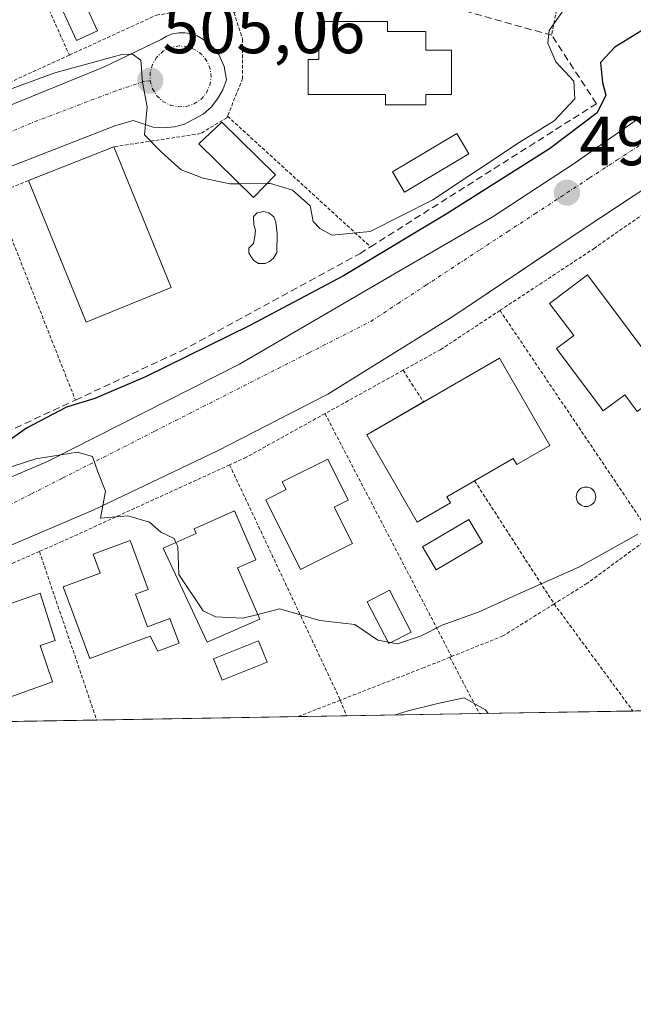
# Model space of a CAD drawing. Units: metres. Extents: x 614074 to 617524, y 4740943 to 4743314.
# Drawn here: x 616536 to 616624, y 4740943 to 4741085 of the extents above; entities that cross this region are included whole.
import ezdxf
from ezdxf.enums import TextEntityAlignment as Align

# ---------------------------------------------------------------- set-up
doc = ezdxf.new("R2010")
doc.units = ezdxf.units.M
doc.header["$MEASUREMENT"] = 0
for name, pattern in [('TRAZO_Y_PUNTO', [1, 0.5, -0.25, 0, -0.25]), ('TRAZOS', [0.75, 0.5, -0.25]), ('TRAZOSX2', [1.5, 1, -0.5])]:
    doc.linetypes.add(name, pattern=pattern)
for name, color, linetype, lineweight in [('Alambrada', 19, 'TRAZOS', 0), ('Carátula', 7, 'Continuous', 5), ('Comarca CxS', 133, 'Continuous', 0), ('Comunidad Autónoma CxS', 142, 'Continuous', 0), ('Curva de nivel maestra', 36, 'Continuous', 30), ('Curva de nivel normal', 36, 'Continuous', 0), ('Edificación', 1, 'Continuous', 13), ('Edificación Cxs', 1, 'Continuous', 13), ('Elemento construido', 1, 'Continuous', 0), ('Municipio CxS', 142, 'Continuous', 0), ('Núcleo urbano', 19, 'Continuous', 0), ('Núcleo urbano CxS', 19, 'Continuous', 0), ('Obra de contención lineal', 1, 'TRAZOSX2', 13), ('Piscina', 142, 'Continuous', 0), ('Piscina CxS', 142, 'Continuous', 0), ('Provincia CxS', 1, 'Continuous', 0), ('Punto de cota en terreno', 7, 'Continuous', 0), ('Rótulo de punto de cota en terreno', 19, 'Continuous', 0), ('Vía urbana Cxs', 5, 'Continuous', 0), ('Vía urbana eje', 5, 'TRAZO_Y_PUNTO', 0)]:
    doc.layers.add(name, color=color, linetype=linetype, lineweight=lineweight)
doc.styles.add('Arial', font='txt', dxfattribs={"height": 0.2})

# ---------------------------------------------------------------- blocks, each defined once
blk = doc.blocks.new('5PATER')
at = {"layer": 'Carátula', "linetype": 'Continuous', "lineweight": 5}
h = blk.add_hatch(color=250, dxfattribs=at)
edge = h.paths.add_edge_path()
edge.add_ellipse((0, 0.01), major_axis=(-1.33, -1.34), ratio=0.999422, start_angle=0, end_angle=360)
blk = doc.blocks.new('*U222')
at = {"layer": 'Vía urbana Cxs', "color": 5, "linetype": 'Continuous', "lineweight": 0}
for points in [[(616515.29, 4741064.7, 503.86), (616547.99, 4741078.03, 504.85), (616556.25, 4741082, 505.24), (616557.04, 4741082.47, 505.19), (616557.89, 4741082.79, 505.21), (616558.79, 4741082.95, 505.22), (616559.7, 4741082.96, 505.23), (616560.6, 4741082.81, 505.24), (616561.46, 4741082.51, 505.25), (616562.26, 4741082.06, 505.25), (616563.74, 4741080.84, 505.25), (616564.53, 4741079.83, 505.25), (616565.34, 4741078.09, 505.24), (616565.66, 4741076.2, 505.24), (616565.13, 4741074.77, 505.22), (616564.38, 4741073.45, 505.21), (616563.43, 4741072.27, 505.18), (616562.3, 4741071.25, 505.15), (616559.63, 4741069.82, 505.12), (616558.16, 4741069.44, 505.13), (616556.64, 4741069.3, 505.14), (616555.13, 4741069.41, 505.08), (616552.24, 4741070.34, 504.95), (616549.59, 4741069.58, 504.82), (616518.59, 4741057.49, 503.61)], [(616633.72, 4741065.8, 496.94), (616617.08, 4741054.84, 496.53), (616610.89, 4741050.69, 496.4), (616608.66, 4741049.19, 496.33), (616598.18, 4741042.17, 496.11), (616580.22, 4741031.02, 495.7), (616564.34, 4741022.89, 495.33), (616546.57, 4741014.39, 494.95), (616528.8, 4741006.82, 494.55)], [(616514.97, 4741010.72, 494.68), (616539.9, 4741021.36, 495.02), (616567.52, 4741035.33, 495.86), (616590.38, 4741048.66, 496.3), (616603.87, 4741056.44, 496.79), (616615.62, 4741064.18, 496.95), (616627.16, 4741072.22, 496.94)]]:
    blk.add_polyline3d(points, dxfattribs=at)
blk = doc.blocks.new('*U293')
at = {"layer": 'Elemento construido', "color": 1, "linetype": 'Continuous', "lineweight": 0}
blk.add_polyline3d([(616633.72, 4741065.8, 497.44), (616617.08, 4741054.84, 496.8), (616598.18, 4741042.17, 496.27), (616580.22, 4741031.02, 499.25), (616564.34, 4741022.89, 496.92), (616546.57, 4741014.39, 494.98), (616528.8, 4741006.82, 498.03), (616513.11, 4741000.59, 494.93), (616497.61, 4740994.92, 494.92), (616483.05, 4740990.19, 493.9), (616461.12, 4740983.95, 493.64), (616455.9, 4740982.66, 493.67)], dxfattribs=at)

msp = doc.modelspace()

# ---------------------------------------------------------------- linework, layer by layer
at = {"layer": 'Alambrada', "color": 19, "linetype": 'TRAZOS', "lineweight": 0}
for points in [[(616563.51, 4741115.55, 510.98), (616563.44, 4741118, 511.12), (616557.39, 4741116.49, 513), (616566.09, 4741087.75, 509.96), (616566.72, 4741085.85, 507.33), (616567.98, 4741082.08, 505.41), (616567.98, 4741076.41, 507.1), (616565.8, 4741070.96, 507.85)], [(616543.06, 4741079.75, 509.45), (616555.58, 4741085.49, 510.09), (616561.63, 4741086.43, 510.09), (616563.7, 4741086.43, 508.23), (616553.88, 4741114.97, 513.34), (616549.53, 4741113.09, 510.1), (616550.4, 4741110.96, 510.92)], [(616531.55, 4741105.38, 509.83), (616543.06, 4741079.75, 509.45)], [(616615.07, 4741103.38, 511.41), (616614.69, 4741094.31, 510.03), (616612.42, 4741082.59, 507.06)], [(616543.06, 4741079.75, 509.45), (616521.5, 4741069.88, 508.99)], [(616565.8, 4741070.96, 507.85), (616565.71, 4741070.74, 507.78), (616561.93, 4741068.47, 508.05), (616549.45, 4741066.58, 507.8)], [(616565.8, 4741070.96, 507.85), (616586.37, 4741052.19, 508.46)], [(616537.18, 4741061.71, 507.85), (616532.25, 4741059.75, 507.46)], [(616532.25, 4741059.75, 507.46), (616543.93, 4741030.17, 507.43)], [(616629.95, 4741059.97, 499.44), (616618.59, 4741052.01, 498.65), (616604.98, 4741043.05, 498.88)], [(616604.98, 4741043.05, 498.88), (616596.47, 4741037.45, 498.13), (616591.05, 4741034.45, 498.71)], [(616604.98, 4741043.05, 498.88), (616626.81, 4741010.67, 494.52)], [(616591.05, 4741034.45, 498.71), (616579.82, 4741028.23, 501.09)], [(616591.05, 4741034.45, 498.71), (616593.99, 4741029.9, 501.76)], [(616579.82, 4741028.23, 501.09), (616568.49, 4741021.95, 499.69), (616566.1, 4741020.86, 498.25)], [(616579.82, 4741028.23, 501.09), (616598.02, 4740993.32, 493.79)], [(616566.1, 4741020.86, 498.25), (616542.03, 4741009.85, 497.05), (616538.75, 4741008.41, 498.59)], [(616566.1, 4741020.86, 498.25), (616582.02, 4740987.05, 495.81)], [(616601.33, 4741018.55, 500.58), (616612.77, 4741000.88, 495.9)], [(616626.81, 4741010.67, 494.52), (616617.51, 4741003.84, 494.39), (616612.77, 4741000.88, 495.9)], [(616538.75, 4741008.41, 498.59), (616524.47, 4741002.16, 496.62)], [(616538.75, 4741008.41, 498.59), (616547, 4740984.19, 494.47)], [(616612.77, 4741000.88, 495.9), (616605.41, 4740996.28, 492.42), (616598.02, 4740993.32, 493.79)], [(616612.77, 4741000.88, 495.9), (616624.09, 4740985.49, 494.04)], [(616597.78, 4740993.22, 494.15), (616594.07, 4740991.74, 494.26), (616582.02, 4740987.05, 495.81)], [(616598.02, 4740993.32, 493.79), (616597.78, 4740993.22, 494.15)], [(616597.78, 4740993.22, 494.15), (616602.03, 4740985.12, 490.76)], [(616582.02, 4740987.05, 495.81), (616575.94, 4740984.68, 494.42)], [(616582.02, 4740987.05, 495.81), (616582.9, 4740984.8, 495.46)]]:
    msp.add_polyline3d(points, dxfattribs=at)
at = {"layer": 'Comarca CxS', "color": 133, "linetype": 'Continuous', "lineweight": 0}
for points in [[(617523.92, 4741000.62, 537.35), (614117.4, 4740943.34, 444.73), (614079.08, 4743256.73, 423.14), (617484.45, 4743314.01, 513.89), (617523.92, 4741000.62, 537.35)], [(617523.92, 4741000.62, 537.36), (614117.4, 4740943.34, 444.73), (614079.08, 4743256.73, 423.14), (617484.45, 4743314.01, 513.89), (617523.92, 4741000.62, 537.36)]]:
    msp.add_polyline3d(points, close=True, dxfattribs=at)
at = {"layer": 'Comunidad Autónoma CxS', "color": 142, "linetype": 'Continuous', "lineweight": 0}
for points in [[(615512.66, 4740966.8, 460.15), (614117.4, 4740943.34, 444.73), (614110.32, 4741370.87, 455.4), (614109.73, 4741406.49, 456.57), (614107.69, 4741529.26, 449.95), (614086.94, 4742782.42, 419.48), (614086.94, 4742782.52, 419.47), (614085.79, 4742851.77, 421.94), (614079.08, 4743256.73, 423.14), (614132.69, 4743257.63, 425.78), (616572.18, 4743298.67, 467.19), (617484.45, 4743314.01, 513.89), (617493.18, 4742802.31, 499.81), (617519.86, 4741238.53, 517.23), (617523.92, 4741000.62, 537.35), (617094.38, 4740993.4, 560.85), (616238.6, 4740979.01, 490.74), (615512.66, 4740966.8, 460.15)], [(615512.66, 4740966.8, 460.15), (614117.4, 4740943.34, 444.73), (614110.32, 4741370.87, 455.4), (614109.73, 4741406.49, 456.57), (614107.69, 4741529.26, 449.95), (614086.94, 4742782.42, 419.48), (614086.94, 4742782.52, 419.47), (614085.79, 4742851.77, 421.94), (614079.08, 4743256.73, 423.14), (614132.69, 4743257.63, 425.78), (616572.18, 4743298.67, 467.19), (617484.45, 4743314.01, 513.89), (617493.18, 4742802.31, 499.81), (617519.86, 4741238.53, 517.23), (617523.92, 4741000.62, 537.36), (617094.38, 4740993.4, 560.85), (616238.6, 4740979.01, 490.74), (615512.66, 4740966.8, 460.15)]]:
    msp.add_polyline3d(points, close=True, dxfattribs=at)
at = {"layer": 'Curva de nivel maestra', "color": 36, "linetype": 'Continuous', "lineweight": 30}
msp.add_polyline3d([(616625.86, 4741083.57, 500), (616621.49, 4741080.91, 500), (616619.44, 4741078.68, 500), (616619.72, 4741075.83, 500), (616620.18, 4741074, 500), (616618.93, 4741071.43, 500), (616612.1, 4741066.29, 500), (616597.24, 4741056.91, 500), (616582.47, 4741048.05, 500), (616568.99, 4741040.88, 500), (616554.03, 4741033.5, 500), (616546.73, 4741030.38, 500), (616542.66, 4741029.15, 500), (616536.9, 4741026.12, 500), (616533.02, 4741023.42, 500)], dxfattribs=at)
at = {"layer": 'Curva de nivel normal', "color": 36, "linetype": 'Continuous', "lineweight": 0}
for points in [[(616571.49, 4741061.28, 505), (616571.99, 4741061.29, 505), (616575.13, 4741060.35, 505), (616577.68, 4741058.09, 505), (616578.12, 4741055.84, 505), (616579.09, 4741054.85, 505), (616580.85, 4741053.88, 505), (616586.31, 4741054.4, 505), (616595.32, 4741058.93, 505), (616607.75, 4741067.18, 505), (616612.76, 4741070.29, 505), (616615.73, 4741073.46, 505), (616615.6, 4741075.98, 505), (616613, 4741078.78, 505), (616611.85, 4741081.47, 505), (616612.04, 4741083.27, 505), (616615.56, 4741088.32, 505), (616620.14, 4741091.92, 505), (616643.2, 4741105.2, 505)], [(616526.69, 4741071.97, 505), (616540.99, 4741077.2, 505), (616550.6, 4741079.82, 505), (616552.13, 4741079.9, 505), (616553.32, 4741079, 505), (616553.57, 4741075.86, 505), (616554.26, 4741072.33, 505), (616553.89, 4741068.3, 505), (616556.25, 4741065.86, 505), (616559.16, 4741063.28, 505), (616562.32, 4741062.05, 505), (616566.14, 4741061.23, 505), (616567.56, 4741061.24, 505)], [(616567.56, 4741061.24, 505), (616571.49, 4741061.28, 505)], [(616531.67, 4741019.64, 495), (616538.25, 4741021.72, 495), (616544.24, 4741022.69, 495), (616546.39, 4741022.04, 495), (616547.16, 4741019.87, 495), (616548.24, 4741017.1, 495), (616547.52, 4741013.18, 495), (616551.47, 4741013.55, 495), (616554.58, 4741012.65, 495), (616556.21, 4741011.19, 495), (616558.11, 4741010.28, 495), (616558.39, 4741009.7, 495)], [(616624.78, 4741010.91, 495), (616616.32, 4741006.16, 495), (616608.32, 4741002.6, 495), (616601.99, 4740999.76, 495), (616596.66, 4740997.82, 495), (616593.66, 4740996.28, 495), (616590.23, 4740995.13, 495), (616587.4, 4740995.69, 495), (616584.13, 4740997.91, 495), (616579.06, 4740998.51, 495), (616575.84, 4740999.46, 495), (616573.26, 4741000.17, 495), (616570.16, 4740999.38, 495)], [(616570.16, 4740999.38, 495), (616567.99, 4740998.83, 495), (616564.09, 4740999.02, 495), (616562.32, 4740999.9, 495), (616558.81, 4741005.12, 495), (616558.66, 4741009.14, 495), (616558.39, 4741009.7, 495)], [(616589.93, 4740984.92, 490), (616591.76, 4740985.51, 490), (616596.02, 4740986.56, 490), (616599.81, 4740987.36, 490), (616602.91, 4740985.68, 490), (616603.3, 4740985.14, 490)]]:
    msp.add_polyline3d(points, dxfattribs=at)
at = {"layer": 'Edificación', "color": 1, "linetype": 'Continuous', "lineweight": 13}
for points in [[(616588.81, 4741084.56, 508.99), (616588.81, 4741083.16, 511.75), (616594.31, 4741083.16, 506.83), (616594.31, 4741080.46, 512.34), (616598.01, 4741080.46, 508.91), (616598.01, 4741074.09, 508.75), (616594.31, 4741074.09, 511.28), (616594.31, 4741072.59, 507.28), (616588.51, 4741072.59, 510.31), (616588.51, 4741074.09, 511.75), (616577.39, 4741074.09, 508.02), (616577.39, 4741079.11, 508), (616578.91, 4741079.11, 510), (616578.91, 4741084.56, 507.77), (616588.81, 4741084.56, 508.99)], [(616572.72, 4741062.55, 507.98), (616569.55, 4741059.3, 506.47), (616561.67, 4741067, 506.99), (616564.97, 4741070.11, 507.9), (616572.72, 4741062.55, 507.98)], [(616537.18, 4741061.71, 507.85), (616549.45, 4741066.58, 507.8)], [(616549.45, 4741066.58, 507.8), (616557.68, 4741046.36, 508.52)], [(616557.68, 4741046.36, 508.52), (616545.46, 4741041.38, 507.95), (616537.18, 4741061.71, 507.85)], [(616629.55, 4741032.15, 500.12), (616624.71, 4741028.52, 500.3), (616622.91, 4741030.92, 503.12), (616619.82, 4741028.61, 500.77), (616613.11, 4741037.57, 500.08), (616615.59, 4741039.43, 503.66), (616612.11, 4741044.07, 499.97), (616617.55, 4741048.15, 500.12), (616629.55, 4741032.15, 500.12)], [(616593.99, 4741029.9, 501.76), (616604.89, 4741036.2, 499.7), (616612.14, 4741023.64, 498.57)], [(616601.33, 4741018.55, 500.58), (616597.35, 4741016.25, 500.84), (616597.86, 4741015.39, 498.4), (616593.09, 4741012.64, 497.72), (616585.84, 4741025.19, 499.51), (616593.99, 4741029.9, 501.76)], [(616612.14, 4741023.64, 498.57), (616607.38, 4741020.89, 498.74), (616606.88, 4741021.76, 501.81), (616601.33, 4741018.55, 500.58)], [(616583.76, 4741009.55, 500.6), (616576.3, 4741005.82, 500.15), (616571.29, 4741015.84, 499.25), (616574.22, 4741017.3, 499.49), (616573.66, 4741018.4, 497.34), (616580.22, 4741021.68, 498.64), (616583.17, 4741015.77, 498.88), (616581.16, 4741014.77, 500.59), (616583.76, 4741009.55, 500.6)], [(616570.46, 4740998.71, 497.18), (616562.86, 4740995.37, 496.26), (616556.57, 4741008.9, 497.58), (616561.3, 4741010.98, 499.35), (616560.99, 4741011.69, 497.43), (616566.79, 4741014.24, 497.07), (616569.87, 4741007.23, 497.26), (616567.22, 4741006.07, 500.43), (616570.46, 4740998.71, 497.18)], [(616552.56, 4741002.28, 500.98), (616554.28, 4740997.6, 499.44), (616557.53, 4740998.8, 496.35), (616558.84, 4740995.24, 495.65), (616555.77, 4740994.11, 494.72), (616554.68, 4740996.24, 499.09), (616545.99, 4740993.03, 498.54), (616542.17, 4741003.34, 498.5), (616547.5, 4741005.31, 500.94), (616546.49, 4741008.05, 497.73), (616551.79, 4741010.01, 497.81), (616554.39, 4741002.96, 498.42), (616552.56, 4741002.28, 500.98)], [(616540.66, 4740989.69, 497.36), (616532.05, 4740986.63, 496.13), (616528.21, 4740998.69, 499.13), (616538.87, 4741002.42, 497.35), (616541.02, 4740995.61, 496.19), (616538.87, 4740994.9, 499.73), (616540.66, 4740989.69, 497.36)]]:
    msp.add_polyline3d(points, dxfattribs=at)
at = {"layer": 'Edificación Cxs', "color": 1, "linetype": 'Continuous', "lineweight": 13}
for points in [[(616588.81, 4741084.56, 508.99), (616588.81, 4741083.16, 511.75), (616594.31, 4741083.16, 506.83), (616594.31, 4741080.46, 512.34), (616598.01, 4741080.46, 508.91), (616598.01, 4741074.09, 508.75), (616594.31, 4741074.09, 511.28), (616594.31, 4741072.59, 507.28), (616588.51, 4741072.59, 510.31), (616588.51, 4741074.09, 511.75), (616577.39, 4741074.09, 508.02), (616577.39, 4741079.11, 508), (616578.91, 4741079.11, 510), (616578.91, 4741084.56, 507.77), (616588.81, 4741084.56, 508.99)], [(616572.72, 4741062.55, 507.98), (616569.55, 4741059.3, 506.47), (616561.67, 4741067, 506.99), (616564.97, 4741070.11, 507.9), (616572.72, 4741062.55, 507.98)], [(616557.68, 4741046.36, 508.52), (616545.46, 4741041.38, 507.95), (616537.18, 4741061.71, 507.85), (616549.45, 4741066.58, 507.8), (616557.68, 4741046.36, 508.52)], [(616629.55, 4741032.15, 500.12), (616624.71, 4741028.52, 500.3), (616622.91, 4741030.92, 503.12), (616619.82, 4741028.61, 500.77), (616613.11, 4741037.57, 500.08), (616615.59, 4741039.43, 503.66), (616612.11, 4741044.07, 499.97), (616617.55, 4741048.15, 500.12), (616629.55, 4741032.15, 500.12)], [(616612.14, 4741023.64, 498.57), (616607.38, 4741020.89, 498.74), (616606.88, 4741021.76, 501.81), (616597.35, 4741016.25, 500.84), (616597.86, 4741015.39, 498.4), (616593.09, 4741012.64, 497.72), (616585.84, 4741025.19, 499.51), (616604.89, 4741036.2, 499.7), (616612.14, 4741023.64, 498.57)], [(616583.76, 4741009.55, 500.6), (616576.3, 4741005.82, 500.15), (616571.29, 4741015.84, 499.25), (616574.22, 4741017.3, 499.49), (616573.66, 4741018.4, 497.34), (616580.22, 4741021.68, 498.64), (616583.17, 4741015.77, 498.88), (616581.16, 4741014.77, 500.59), (616583.76, 4741009.55, 500.6)], [(616570.46, 4740998.71, 497.18), (616562.86, 4740995.37, 496.26), (616556.57, 4741008.9, 497.58), (616561.3, 4741010.98, 499.35), (616560.99, 4741011.69, 497.43), (616566.79, 4741014.24, 497.07), (616569.87, 4741007.23, 497.26), (616567.22, 4741006.07, 500.43), (616570.46, 4740998.71, 497.18)], [(616552.56, 4741002.28, 500.98), (616554.28, 4740997.6, 499.44), (616557.53, 4740998.8, 496.35), (616558.84, 4740995.24, 495.65), (616555.77, 4740994.11, 494.72), (616554.68, 4740996.24, 499.09), (616545.99, 4740993.03, 498.54), (616542.17, 4741003.34, 498.5), (616547.5, 4741005.31, 500.94), (616546.49, 4741008.05, 497.73), (616551.79, 4741010.01, 497.81), (616554.39, 4741002.96, 498.42), (616552.56, 4741002.28, 500.98)], [(616540.66, 4740989.69, 497.36), (616532.05, 4740986.63, 496.13), (616528.21, 4740998.69, 499.13), (616538.87, 4741002.42, 497.35), (616541.02, 4740995.61, 496.19), (616538.87, 4740994.9, 499.73), (616540.66, 4740989.69, 497.36)]]:
    msp.add_polyline3d(points, close=True, dxfattribs=at)
at = {"layer": 'Elemento construido', "color": 1, "linetype": 'Continuous', "lineweight": 0}
msp.add_polyline3d([(616562.26, 4741082.06, 505.29), (616563.74, 4741080.84, 506.12), (616564.53, 4741079.83, 506.79), (616565.34, 4741078.09, 505.37), (616565.66, 4741076.2, 505.25), (616565.13, 4741074.77, 505.24), (616564.38, 4741073.45, 505.38), (616563.43, 4741072.27, 505.2), (616562.3, 4741071.25, 506.34), (616559.63, 4741069.82, 508.27), (616558.16, 4741069.44, 508.26), (616556.64, 4741069.3, 508.12), (616555.13, 4741069.41, 508.05), (616552.24, 4741070.34, 505.27), (616549.59, 4741069.58, 505.41), (616518.59, 4741057.49, 503.93), (616493.26, 4741047.66, 503.23), (616470.2, 4741039.72, 502.34), (616445.62, 4741032.53, 500.96), (616422.56, 4741026.11, 500.12), (616397.98, 4741019.68, 499.65), (616375.68, 4741015.14, 499.38)], dxfattribs=at)
at = {"layer": 'Municipio CxS', "color": 142, "linetype": 'Continuous', "lineweight": 0}
for points in [[(617484.45, 4743314.01, 513.89), (617523.92, 4741000.62, 537.35), (614117.4, 4740943.34, 444.73)], [(617484.45, 4743314.01, 513.89), (617523.92, 4741000.62, 537.36), (614117.4, 4740943.34, 444.73)]]:
    msp.add_polyline3d(points, dxfattribs=at)
at = {"layer": 'Núcleo urbano', "color": 19, "linetype": 'Continuous', "lineweight": 0}
msp.add_polyline3d([(616629.27, 4740985.58, 491.15), (616624.09, 4740985.49, 490.57), (616602.03, 4740985.12, 489.73), (616582.9, 4740984.8, 490.82), (616575.94, 4740984.68, 491.7), (616547, 4740984.19, 494.44), (616529.57, 4740983.9, 494.23), (616524.98, 4740983.82, 493.99), (616515.46, 4740983.66, 494.07), (616509.84, 4740983.57, 494.02), (616504.69, 4740983.48, 493.95), (616495.97, 4740983.34, 493.93), (616490.84, 4740983.25, 493.85), (616485.69, 4740983.16, 493.83), (616479.01, 4740983.05, 493.81), (616466.03, 4740982.83, 493.67), (616464.95, 4740982.81, 493.66), (616455.9, 4740982.66, 493.6), (616430.43, 4740982.23, 493.78), (616402.65, 4740981.77, 494.29), (616378.3, 4740981.36, 495.11)], dxfattribs=at)
at = {"layer": 'Núcleo urbano CxS', "color": 19, "linetype": 'Continuous', "lineweight": 0}
msp.add_polyline3d([(616798.73, 4740988.43, 499.3), (616240.06, 4740979.03, 491.69)], dxfattribs=at)
at = {"layer": 'Obra de contención lineal', "color": 1, "linetype": 'TRAZOSX2', "lineweight": 13}
msp.add_polyline3d([(616347.77, 4740991.48, 501.14), (616362.51, 4740986.56, 499.01), (616377.26, 4740985.05, 505.57), (616383.01, 4740984.87, 502.18), (616389.36, 4740984.67, 502.9), (616406.37, 4740986.94, 501.08), (616429.53, 4740991.32, 501.3), (616442.29, 4740993.74, 506.18), (616453.62, 4740997.31, 502.85), (616476.94, 4741004.67, 502.01), (616491.44, 4741009.24, 504.02), (616499.66, 4741012.12, 503.96), (616521.68, 4741019.83, 504.95), (616543.93, 4741030.17, 507.43), (616559.11, 4741037.22, 505.22), (616584.82, 4741051.21, 508.12), (616586.37, 4741052.19, 508.46), (616618.85, 4741072.76, 504.64), (616612.42, 4741082.59, 507.06), (616581.85, 4741091.14, 510.76), (616566.72, 4741085.85, 507.33)], dxfattribs=at)
at = {"layer": 'Piscina', "color": 142, "linetype": 'Continuous', "lineweight": 0}
for points in [[(616547.13, 4741083.23, 507.56), (616544.1, 4741081.84, 506.75), (616540.76, 4741089.08, 507.65), (616543.79, 4741090.48, 507.85), (616547.13, 4741083.23, 507.56)], [(616600.51, 4741065.55, 505.06), (616591.25, 4741060.04, 505.27), (616589.51, 4741062.97, 505.31), (616598.77, 4741068.47, 505.32), (616600.51, 4741065.55, 505.06)], [(616571.23, 4741049.78, 504.65), (616570.27, 4741049.78, 504.66), (616569.61, 4741050.24, 504.66), (616569.22, 4741050.77, 504.67), (616568.88, 4741051.33, 504.68), (616568.88, 4741052, 504.69), (616569.55, 4741052.69, 504.7), (616569.74, 4741053.68, 504.71), (616569.84, 4741054.58, 504.72), (616569.61, 4741055.34, 504.74), (616569.55, 4741056.53, 504.75), (616570.08, 4741057.09, 504.76), (616571.03, 4741057.25, 504.76), (616571.73, 4741057.09, 504.75), (616572.46, 4741056.49, 504.76), (616572.75, 4741055.73, 504.75), (616572.92, 4741054.11, 504.72), (616572.89, 4741051.4, 504.69), (616572.39, 4741050.57, 504.67), (616571.86, 4741050.08, 504.66), (616571.23, 4741049.78, 504.65)], [(616617.59, 4741014.89, 495.6), (616617.34, 4741014.87, 495.6), (616617.1, 4741014.89, 495.6), (616616.86, 4741014.95, 495.61), (616616.64, 4741015.06, 495.61), (616616.44, 4741015.2, 495.62), (616616.26, 4741015.37, 495.62), (616616.12, 4741015.57, 495.63), (616616.02, 4741015.79, 495.63), (616615.96, 4741016.03, 495.64), (616615.93, 4741016.28, 495.64), (616615.96, 4741016.52, 495.65), (616616.02, 4741016.76, 495.66), (616616.12, 4741016.98, 495.66), (616616.26, 4741017.18, 495.67), (616616.44, 4741017.35, 495.68), (616616.64, 4741017.49, 495.68), (616616.86, 4741017.6, 495.68), (616617.1, 4741017.66, 495.69), (616617.34, 4741017.68, 495.69), (616617.59, 4741017.66, 495.69), (616617.82, 4741017.6, 495.68), (616618.05, 4741017.49, 495.68), (616618.25, 4741017.35, 495.68), (616618.42, 4741017.18, 495.67), (616618.56, 4741016.98, 495.66), (616618.66, 4741016.76, 495.65), (616618.73, 4741016.52, 495.65), (616618.75, 4741016.28, 495.64), (616618.73, 4741016.03, 495.63), (616618.66, 4741015.79, 495.62), (616618.56, 4741015.57, 495.61), (616618.42, 4741015.37, 495.61), (616618.25, 4741015.2, 495.6), (616618.05, 4741015.06, 495.6), (616617.82, 4741014.95, 495.6), (616617.59, 4741014.89, 495.6)], [(616602.46, 4741009.69, 495.56), (616595.79, 4741005.76, 495.46), (616593.82, 4741009.1, 495.48), (616600.49, 4741013.03, 495.6), (616602.46, 4741009.69, 495.56)], [(616592.19, 4740996.81, 494.67), (616589.02, 4740995.17, 494.58), (616585.89, 4741001.2, 495.1), (616589.07, 4741002.85, 495.22), (616592.19, 4740996.81, 494.67)], [(616571.52, 4740992.5, 494.76), (616565.01, 4740989.91, 494.65), (616563.77, 4740993, 494.74), (616570.28, 4740995.59, 494.87), (616571.52, 4740992.5, 494.76)]]:
    msp.add_polyline3d(points, dxfattribs=at)
at = {"layer": 'Piscina CxS', "color": 142, "linetype": 'Continuous', "lineweight": 0}
for points in [[(616547.13, 4741083.23, 507.56), (616544.1, 4741081.84, 506.75), (616540.76, 4741089.08, 507.65), (616543.79, 4741090.48, 507.85), (616547.13, 4741083.23, 507.56)], [(616600.51, 4741065.55, 505.06), (616591.25, 4741060.04, 505.27), (616589.51, 4741062.97, 505.31), (616598.77, 4741068.47, 505.32), (616600.51, 4741065.55, 505.06)], [(616571.23, 4741049.78, 504.65), (616570.27, 4741049.78, 504.66), (616569.61, 4741050.24, 504.66), (616569.22, 4741050.77, 504.67), (616568.88, 4741051.33, 504.68), (616568.88, 4741052, 504.69), (616569.55, 4741052.69, 504.7), (616569.74, 4741053.68, 504.71), (616569.84, 4741054.58, 504.72), (616569.61, 4741055.34, 504.74), (616569.55, 4741056.53, 504.75), (616570.08, 4741057.09, 504.76), (616571.03, 4741057.25, 504.76), (616571.73, 4741057.09, 504.75), (616572.46, 4741056.49, 504.76), (616572.75, 4741055.73, 504.75), (616572.92, 4741054.11, 504.72), (616572.89, 4741051.4, 504.69), (616572.39, 4741050.57, 504.67), (616571.86, 4741050.08, 504.66), (616571.23, 4741049.78, 504.65)], [(616617.59, 4741014.89, 495.6), (616617.34, 4741014.87, 495.6), (616617.1, 4741014.89, 495.6), (616616.86, 4741014.95, 495.61), (616616.64, 4741015.06, 495.61), (616616.44, 4741015.2, 495.62), (616616.26, 4741015.37, 495.62), (616616.12, 4741015.57, 495.63), (616616.02, 4741015.79, 495.63), (616615.96, 4741016.03, 495.64), (616615.93, 4741016.28, 495.64), (616615.96, 4741016.52, 495.65), (616616.02, 4741016.76, 495.66), (616616.12, 4741016.98, 495.66), (616616.26, 4741017.18, 495.67), (616616.44, 4741017.35, 495.68), (616616.64, 4741017.49, 495.68), (616616.86, 4741017.6, 495.68), (616617.1, 4741017.66, 495.69), (616617.34, 4741017.68, 495.69), (616617.59, 4741017.66, 495.69), (616617.82, 4741017.6, 495.68), (616618.05, 4741017.49, 495.68), (616618.25, 4741017.35, 495.68), (616618.42, 4741017.18, 495.67), (616618.56, 4741016.98, 495.66), (616618.66, 4741016.76, 495.65), (616618.73, 4741016.52, 495.65), (616618.75, 4741016.28, 495.64), (616618.73, 4741016.03, 495.63), (616618.66, 4741015.79, 495.62), (616618.56, 4741015.57, 495.61), (616618.42, 4741015.37, 495.61), (616618.25, 4741015.2, 495.6), (616618.05, 4741015.06, 495.6), (616617.82, 4741014.95, 495.6), (616617.59, 4741014.89, 495.6)], [(616602.46, 4741009.69, 495.56), (616595.79, 4741005.76, 495.46), (616593.82, 4741009.1, 495.48), (616600.49, 4741013.03, 495.6), (616602.46, 4741009.69, 495.56)], [(616592.19, 4740996.81, 494.67), (616589.02, 4740995.17, 494.58), (616585.89, 4741001.2, 495.1), (616589.07, 4741002.85, 495.22), (616592.19, 4740996.81, 494.67)], [(616571.52, 4740992.5, 494.76), (616565.01, 4740989.91, 494.65), (616563.77, 4740993, 494.74), (616570.28, 4740995.59, 494.87), (616571.52, 4740992.5, 494.76)]]:
    msp.add_polyline3d(points, close=True, dxfattribs=at)
at = {"layer": 'Provincia CxS', "color": 1, "linetype": 'Continuous', "lineweight": 0}
for points in [[(617523.92, 4741000.62, 537.35), (614117.4, 4740943.34, 444.73), (614109.73, 4741406.49, 456.57), (614107.69, 4741529.26, 449.95), (614079.08, 4743256.73, 423.14), (617484.45, 4743314.01, 513.89), (617523.92, 4741000.62, 537.35)], [(617523.92, 4741000.62, 537.36), (614117.4, 4740943.34, 444.73), (614109.73, 4741406.49, 456.57), (614107.69, 4741529.26, 449.95), (614079.08, 4743256.73, 423.14), (617484.45, 4743314.01, 513.89), (617523.92, 4741000.62, 537.36)]]:
    msp.add_polyline3d(points, close=True, dxfattribs=at)
at = {"layer": 'Vía urbana Cxs', "color": 5, "linetype": 'Continuous', "lineweight": 0}
for points in [[(616313.11, 4741017.22, 497.13), (616316.38, 4741016.75, 497.37), (616320.19, 4741016.44, 497.36), (616329.08, 4741016.6, 497.43), (616345.75, 4741018.34, 497.42), (616365.59, 4741021.83, 498.18), (616390.04, 4741027.39, 499.28), (616427.98, 4741037.23, 500.75), (616450.36, 4741042.95, 501.31), (616487.19, 4741054.38, 502.93), (616515.29, 4741064.7, 503.86), (616547.99, 4741078.03, 504.85), (616556.25, 4741082, 505.24), (616557.04, 4741082.47, 505.19), (616557.89, 4741082.79, 505.21), (616558.79, 4741082.95, 505.22), (616559.7, 4741082.96, 505.23), (616560.6, 4741082.81, 505.24), (616561.46, 4741082.51, 505.25), (616562.26, 4741082.06, 505.25)], [(616562.26, 4741082.06, 505.25), (616563.74, 4741080.84, 505.25), (616564.53, 4741079.83, 505.25), (616565.34, 4741078.09, 505.24), (616565.66, 4741076.2, 505.24), (616565.13, 4741074.77, 505.22), (616564.38, 4741073.45, 505.21), (616563.43, 4741072.27, 505.18), (616562.3, 4741071.25, 505.15), (616559.63, 4741069.82, 505.12), (616558.16, 4741069.44, 505.13), (616556.64, 4741069.3, 505.14), (616555.13, 4741069.41, 505.08), (616552.24, 4741070.34, 504.95), (616549.59, 4741069.58, 504.82), (616518.59, 4741057.49, 503.61), (616493.26, 4741047.66, 502.65), (616470.2, 4741039.72, 501.81), (616452.01, 4741034.4, 501.11), (616449.77, 4741033.74, 501.03), (616445.62, 4741032.53, 500.93), (616422.56, 4741026.11, 500.07), (616397.98, 4741019.68, 499.17), (616375.68, 4741015.14, 498.34)], [(616402.65, 4740981.77, 494.29), (616428.3, 4740985.64, 494.02), (616457.03, 4740991.99, 493.63), (616484.81, 4740999.77, 494.1), (616514.97, 4741010.72, 494.68), (616539.9, 4741021.36, 495.02), (616567.52, 4741035.33, 495.86), (616590.38, 4741048.66, 496.3), (616603.87, 4741056.44, 496.79), (616615.62, 4741064.18, 496.95), (616627.16, 4741072.22, 496.94)], [(616633.72, 4741065.8, 496.94), (616617.08, 4741054.84, 496.53), (616610.89, 4741050.69, 496.4), (616608.66, 4741049.19, 496.33), (616598.18, 4741042.17, 496.11), (616580.22, 4741031.02, 495.7), (616564.34, 4741022.89, 495.33), (616546.57, 4741014.39, 494.95), (616528.8, 4741006.82, 494.55), (616513.11, 4741000.59, 494.23), (616497.61, 4740994.92, 493.93), (616483.05, 4740990.19, 493.74), (616461.12, 4740983.95, 493.61), (616455.9, 4740982.66, 493.6)]]:
    msp.add_polyline3d(points, dxfattribs=at)
at = {"layer": 'Vía urbana eje', "color": 5, "linetype": 'TRAZO_Y_PUNTO', "lineweight": 0}
for points in [[(616558.73, 4741072.31, 505.11), (616559.91, 4741072.38, 505.13), (616561.03, 4741072.76, 505.15), (616562.01, 4741073.43, 505.17), (616562.76, 4741074.34, 505.19), (616563.26, 4741075.43, 505.21), (616563.44, 4741076.6, 505.22), (616563.3, 4741077.79, 505.23), (616562.85, 4741078.89, 505.23), (616562.12, 4741079.82, 505.23), (616561.17, 4741080.52, 505.23), (616560.05, 4741080.97, 505.21), (616558.89, 4741081.08, 505.19), (616557.71, 4741080.88, 505.17), (616556.57, 4741080.33, 505.14), (616555.6, 4741079.42, 505.15), (616555.01, 4741078.4, 505.04), (616554.69, 4741077.25, 505.02), (616554.69, 4741076.07, 505.01)], [(616554.69, 4741076.07, 505.01), (616553.75, 4741075.96, 504.98), (616549.73, 4741074.59, 504.85), (616545.67, 4741073.06, 504.69), (616541.62, 4741071.51, 504.54), (616537.55, 4741069.98, 504.39), (616529.05, 4741066.32, 504.06)], [(616554.69, 4741076.07, 505.01), (616555.03, 4741074.92, 505.01), (616555.64, 4741073.91, 505.02), (616556.51, 4741073.1, 505.05), (616557.57, 4741072.56, 505.09), (616558.73, 4741072.31, 505.11)], [(616533.17, 4741014.44, 494.7), (616537.6, 4741016.69, 494.78), (616542.05, 4741018.94, 494.9), (616550.91, 4741023.44, 495.07), (616555.35, 4741025.71, 495.19), (616573.07, 4741034.71, 495.59), (616577.51, 4741036.96, 495.66), (616586.39, 4741041.47, 495.83), (616590.32, 4741044.05, 495.95), (616594.26, 4741046.63, 496.03), (616602.12, 4741051.79, 496.22), (616606.07, 4741054.36, 496.34), (616610.01, 4741056.94, 496.41), (616617.87, 4741062.1, 496.61), (616621.82, 4741064.68, 496.7), (616625.87, 4741067.31, 496.78)]]:
    msp.add_polyline3d(points, dxfattribs=at)

# ---------------------------------------------------------------- block references
at = {"layer": 'Elemento construido', "color": 1, "linetype": 'Continuous', "lineweight": 0}
msp.add_blockref('*U293', (0, 0), dxfattribs=at)
at = {"layer": 'Punto de cota en terreno', "linetype": 'Continuous', "lineweight": 0}
for p in [(616554.7, 4741076.07, 505.06), (616614.61, 4741059.97, 496.52)]:
    msp.add_blockref('5PATER', p, dxfattribs=at)
at = {"layer": 'Vía urbana Cxs', "color": 5, "linetype": 'Continuous', "lineweight": 0}
msp.add_blockref('*U222', (0, 0), dxfattribs=at)

# ---------------------------------------------------------------- texts
at = {"layer": 'Rótulo de punto de cota en terreno', "color": 19, "linetype": 'Continuous', "lineweight": 0, "style": 'Arial'}
for s, p in [('505,06', (616556.46, 4741077.83)), ('496,52', (616616.37, 4741061.73))]:
    msp.add_text(s, height=7, dxfattribs=at).set_placement(p, align=Align.BOTTOM_LEFT)

doc.saveas('drawing.dxf')
